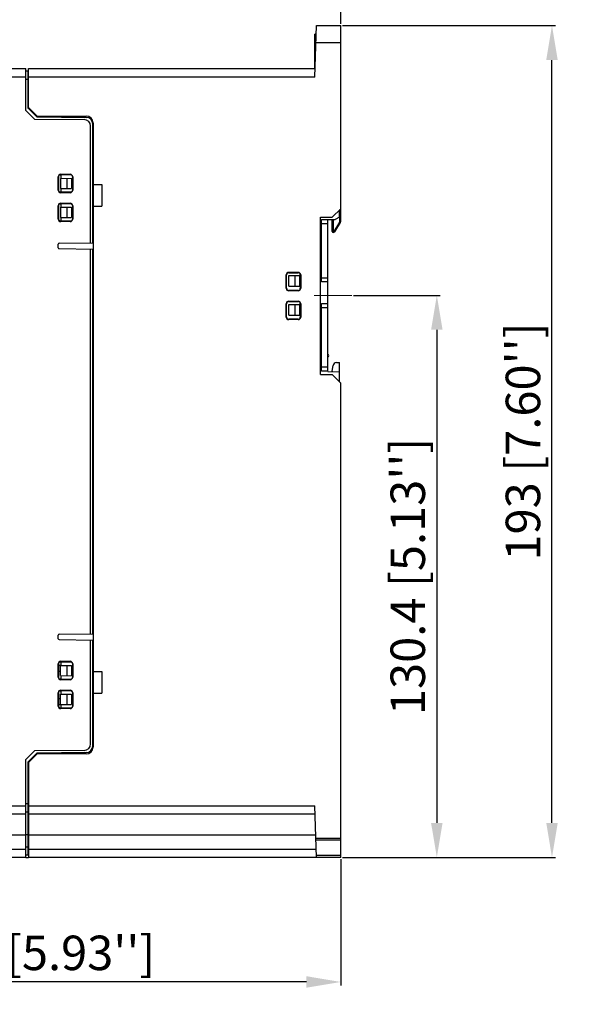
# Model space of a CAD drawing. Units: millimetres. Extents: x -3673 to 8130, y 0 to 2155.
# Drawn here: x 2447 to 2575, y 333 to 561 of the extents above; entities that cross this region are included whole.
import ezdxf

# ---------------------------------------------------------------- set-up
doc = ezdxf.new("R2010")
doc.units = ezdxf.units.MM
doc.linetypes.add('CENTER2', pattern=[28.575, 19.05, -3.175, 3.175, -3.175])
doc.layers.get('0').update_dxf_attribs({"lineweight": 25})
doc.layers.add('AM_5_Dimension', color=6, linetype='Continuous', lineweight=13)
doc.layers.add('AM_7_Center', color=1, linetype='CENTER2', lineweight=13)
doc.styles.add('AR', font='arialbd.ttf')
doc.styles.add('WHGTXT', font='simplex', dxfattribs={"bigfont": 'whgtxt'})
doc.dimstyles.new('B_st.$0', dxfattribs={"dimtxt": 2.5, "dimasz": 2.5, "dimexe": 1, "dimexo": 0.5, "dimgap": 0.9, "dimtad": 1, "dimzin": 9, "dimdsep": 46, "dimtxsty": 'WHGTXT', "dimcen": 0, "dimclrd": 256, "dimclre": 256, "dimclrt": 256, "dimadec": 1, "dimazin": 2, "dimtp": 0.01, "dimtm": 0.01, "dimtfac": 1, "dimtmove": 0, "dimatfit": 3, "dimfxl": 1, "dimtolj": 1, "dimarcsym": 0})

# ---------------------------------------------------------------- blocks, each defined once
blk = doc.blocks.new('*D73')
at = {"layer": 'AM_5_Dimension', "linetype": 'ByBlock', "lineweight": -2, "transparency": 16777216}
for p, q in [((2362.44, 514.72), (2362.44, 574.72)), ((2513.24, 573.92), (2370.44, 573.92)), ((2521.24, 560.12), (2521.24, 574.72))]:
    blk.add_line(p, q, dxfattribs=at)
at = {"layer": 'AM_5_Dimension', "transparency": 16777216}
for points in [[(2370.44, 575.26), (2370.44, 572.59), (2362.44, 573.92)], [(2513.24, 575.26), (2513.24, 572.59), (2521.24, 573.92)]]:
    blk.add_solid(points, dxfattribs=at)
at = {"layer": 'Defpoints', "color": 0, "transparency": 16777216}
for p in [(2362.44, 573.92), (2521.24, 559.72), (2362.44, 514.32)]:
    blk.add_point(p, dxfattribs=at)
at = {"layer": 'AM_5_Dimension', "transparency": 16777216, "insert": (2441.84, 580.67), "char_height": 8, "attachment_point": 5, "style": 'AR'}
blk.add_mtext("\\A1;158.8 [6.25'']", dxfattribs=at)
blk = doc.blocks.new('*D74')
at = {"layer": 'AM_5_Dimension', "linetype": 'ByBlock', "lineweight": -2, "transparency": 16777216}
for p, q in [((2370.74, 367.48), (2370.74, 337.02)), ((2521.24, 366.32), (2521.24, 337.02)), ((2513.24, 337.82), (2378.74, 337.82))]:
    blk.add_line(p, q, dxfattribs=at)
at = {"layer": 'AM_5_Dimension', "transparency": 16777216}
for points in [[(2378.74, 339.16), (2378.74, 336.49), (2370.74, 337.82)], [(2513.24, 339.16), (2513.24, 336.49), (2521.24, 337.82)]]:
    blk.add_solid(points, dxfattribs=at)
at = {"layer": 'Defpoints', "color": 0, "transparency": 16777216}
for p in [(2370.74, 367.88), (2521.24, 366.72), (2370.74, 337.82)]:
    blk.add_point(p, dxfattribs=at)
at = {"layer": 'AM_5_Dimension', "transparency": 16777216, "insert": (2445.99, 344.57), "char_height": 8, "attachment_point": 5, "style": 'AR'}
blk.add_mtext("\\A1;150.5 [5.93'']", dxfattribs=at)
blk = doc.blocks.new('*D75')
at = {"layer": 'AM_5_Dimension', "linetype": 'ByBlock', "lineweight": -2, "transparency": 16777216}
for p, q in [((2524.16, 497.12), (2544.33, 497.12)), ((2543.53, 489.12), (2543.53, 374.72)), ((2521.64, 366.72), (2544.33, 366.72))]:
    blk.add_line(p, q, dxfattribs=at)
at = {"layer": 'AM_5_Dimension', "transparency": 16777216}
for points in [[(2542.19, 489.12), (2544.86, 489.12), (2543.53, 497.12)], [(2542.19, 374.72), (2544.86, 374.72), (2543.53, 366.72)]]:
    blk.add_solid(points, dxfattribs=at)
at = {"layer": 'Defpoints', "color": 0, "transparency": 16777216}
for p in [(2523.76, 497.12), (2521.24, 366.72), (2543.53, 366.72)]:
    blk.add_point(p, dxfattribs=at)
at = {"layer": 'AM_5_Dimension', "transparency": 16777216, "insert": (2536.78, 431.92), "char_height": 8, "attachment_point": 5, "rotation": 90, "style": 'AR'}
blk.add_mtext("\\A1;130.4 [5.13'']", dxfattribs=at)
blk = doc.blocks.new('*D80')
at = {"layer": 'AM_5_Dimension', "linetype": 'ByBlock', "lineweight": -2, "transparency": 16777216}
for p, q in [((2521.64, 559.72), (2571.06, 559.72)), ((2570.26, 374.72), (2570.26, 551.72)), ((2521.64, 366.72), (2571.06, 366.72))]:
    blk.add_line(p, q, dxfattribs=at)
at = {"layer": 'AM_5_Dimension', "transparency": 16777216}
for points in [[(2568.93, 551.72), (2571.59, 551.72), (2570.26, 559.72)], [(2568.93, 374.72), (2571.59, 374.72), (2570.26, 366.72)]]:
    blk.add_solid(points, dxfattribs=at)
at = {"layer": 'Defpoints', "color": 0, "transparency": 16777216}
for p in [(2521.24, 559.72), (2570.26, 559.72), (2521.24, 366.72)]:
    blk.add_point(p, dxfattribs=at)
at = {"layer": 'AM_5_Dimension', "transparency": 16777216, "insert": (2563.52, 463.22), "char_height": 8, "attachment_point": 5, "rotation": 90, "style": 'AR'}
blk.add_mtext("\\A1;193 [7.60'']", dxfattribs=at)

msp = doc.modelspace()

# ---------------------------------------------------------------- linework, layer by layer
at = {"color": 7}
for p, q in [((2515.17, 547.72), (2515.58, 559.72)), ((2515.58, 559.72), (2521.24, 559.72)), ((2521.24, 517.22), (2521.24, 559.72)), ((2515.51, 557.73), (2515.24, 557.72)), ((2515.24, 549.72), (2515.24, 557.72)), ((2389.14, 549.72), (2448.14, 549.72)), ((2448.14, 540.03), (2448.14, 549.72)), ((2448.14, 549.22), (2448.64, 549.22)), ((2448.64, 540.52), (2448.64, 549.22)), ((2448.74, 540.42), (2448.74, 549.72)), ((2448.74, 549.72), (2515.24, 549.72)), ((2448.74, 548.22), (2448.64, 548.22)), ((2448.74, 547.23), (2448.64, 547.22)), ((2448.64, 546.82), (2448.74, 546.82)), ((2448.64, 545.72), (2448.74, 545.72)), ((2448.74, 541.72), (2448.64, 541.72)), ((2448.14, 540.03), (2450.13, 538.01)), ((2448.64, 540.52), (2450.63, 538.51)), ((2450.74, 538.72), (2448.74, 540.72)), ((2450.13, 538.01), (2461.65, 537.91)), ((2450.63, 538.51), (2462.15, 538.41)), ((2450.74, 538.72), (2462.14, 538.72)), ((2451.24, 538.72), (2451.24, 538.5)), ((2463.64, 509.32), (2463.64, 536.91)), ((2463.74, 537.12), (2463.74, 392.32)), ((2463.14, 509.32), (2463.14, 536.41)), ((2463.74, 528.72), (2463.64, 528.72)), ((2455.64, 521.52), (2455.64, 524.62)), ((2455.74, 521.52), (2455.74, 524.62)), ((2456.16, 524.26), (2458.74, 524.28)), ((2456.16, 524.26), (2456.16, 521.89)), ((2456.22, 525.21), (2458.42, 525.21)), ((2456.24, 525.12), (2458.44, 525.12)), ((2457.74, 521.88), (2457.74, 524.27)), ((2458.74, 524.28), (2458.74, 521.87)), ((2458.94, 524.62), (2458.94, 521.52)), ((2459.01, 524.62), (2459.01, 521.52)), ((2456.16, 521.89), (2458.74, 521.87)), ((2458.42, 520.94), (2456.22, 520.94)), ((2458.44, 521.02), (2456.24, 521.02)), ((2463.74, 522.82), (2465.74, 522.82)), ((2465.74, 522.82), (2465.74, 517.82)), ((2455.64, 514.82), (2455.64, 517.92)), ((2455.74, 514.82), (2455.74, 517.92)), ((2456.16, 517.56), (2458.74, 517.58)), ((2456.16, 517.56), (2456.16, 515.19)), ((2456.22, 518.51), (2458.42, 518.51)), ((2456.24, 518.42), (2458.44, 518.42)), ((2457.74, 515.18), (2457.74, 517.57)), ((2458.74, 517.58), (2458.74, 515.17)), ((2458.94, 517.92), (2458.94, 514.82)), ((2459.01, 517.92), (2459.01, 514.82)), ((2463.74, 517.82), (2465.74, 517.82)), ((2521.24, 517.22), (2519.24, 515.22)), ((2520.94, 515.25), (2520.94, 516.92)), ((2521.24, 514.5), (2521.24, 517.22)), ((2456.16, 515.19), (2458.74, 515.17)), ((2458.42, 514.24), (2456.22, 514.24)), ((2458.44, 514.32), (2456.24, 514.32)), ((2516.54, 515.22), (2519.24, 515.22)), ((2516.54, 478.72), (2516.54, 515.22)), ((2516.74, 514.72), (2518.24, 514.72)), ((2516.74, 500.22), (2516.74, 514.72)), ((2518.24, 514.72), (2519.94, 514.74)), ((2518.24, 479.42), (2518.24, 514.72)), ((2519.24, 511.92), (2519.24, 514.73)), ((2521.09, 513.99), (2519.79, 511.82)), ((2520.94, 515.25), (2519.94, 514.74)), ((2521.04, 515.72), (2520.94, 515.72)), ((2463.64, 512.72), (2463.74, 512.72)), ((2519.62, 511.72), (2519.44, 511.72)), ((2455.64, 508.16), (2455.64, 508.99)), ((2455.83, 509.19), (2463.64, 509.32)), ((2455.83, 507.96), (2463.64, 507.82)), ((2463.14, 418.62), (2463.14, 507.83)), ((2463.64, 418.62), (2463.64, 507.82)), ((2508.55, 498.77), (2508.55, 501.87)), ((2508.64, 498.77), (2508.64, 501.87)), ((2509.14, 502.46), (2511.34, 502.46)), ((2509.14, 502.37), (2511.34, 502.37)), ((2509.14, 501.7), (2511.64, 501.72)), ((2509.14, 499.25), (2509.14, 501.7)), ((2510.64, 499.23), (2510.64, 501.72)), ((2511.64, 501.72), (2511.64, 499.22)), ((2511.83, 501.87), (2511.83, 498.77)), ((2511.92, 501.87), (2511.92, 498.77)), ((2509.14, 499.25), (2511.64, 499.22)), ((2511.34, 498.28), (2509.14, 498.28)), ((2511.34, 498.19), (2509.14, 498.19)), ((2518.24, 500.22), (2516.74, 500.22)), ((2509.14, 495.76), (2511.34, 495.76)), ((2508.55, 492.07), (2508.55, 495.17)), ((2508.64, 492.07), (2508.64, 495.17)), ((2509.14, 495.67), (2511.34, 495.67)), ((2509.14, 495), (2511.64, 495.02)), ((2509.14, 492.55), (2509.14, 495)), ((2510.64, 492.53), (2510.64, 495.02)), ((2511.64, 495.02), (2511.64, 492.52)), ((2511.83, 495.17), (2511.83, 492.07)), ((2511.92, 495.17), (2511.92, 492.07)), ((2516.74, 495.22), (2518.24, 495.22)), ((2516.74, 479.52), (2516.74, 495.22)), ((2463.64, 492.72), (2463.74, 492.72)), ((2463.74, 491.22), (2463.64, 491.22)), ((2509.14, 492.55), (2511.64, 492.52)), ((2511.34, 491.58), (2509.14, 491.58)), ((2511.34, 491.49), (2509.14, 491.49)), ((2519.24, 479.52), (2519.43, 480.84)), ((2520.22, 481.52), (2520.94, 481.52)), ((2520.94, 477.02), (2520.94, 481.52)), ((2516.54, 478.72), (2519.24, 478.72)), ((2518.24, 479.52), (2516.74, 479.52)), ((2518.24, 479.42), (2520.94, 479.4)), ((2519.24, 479.52), (2519.24, 479.42)), ((2519.24, 478.72), (2521.24, 476.72)), ((2521.24, 366.72), (2521.24, 476.72)), ((2463.74, 438.22), (2463.64, 438.22)), ((2463.64, 436.72), (2463.74, 436.72)), ((2455.64, 417.46), (2455.64, 418.29)), ((2455.83, 418.49), (2463.64, 418.62)), ((2455.83, 417.26), (2463.64, 417.12)), ((2463.14, 393.04), (2463.14, 417.13)), ((2463.64, 392.54), (2463.64, 417.12)), ((2463.74, 416.72), (2463.64, 416.72)), ((2455.64, 408.52), (2455.64, 411.62)), ((2455.74, 408.52), (2455.74, 411.62)), ((2455.74, 411.32), (2456.23, 411.32)), ((2456.16, 411.26), (2458.74, 411.28)), ((2456.16, 409.82), (2456.16, 411.26)), ((2456.22, 412.21), (2458.42, 412.21)), ((2456.24, 412.12), (2458.44, 412.12)), ((2457.74, 408.88), (2457.74, 411.27)), ((2458.74, 411.28), (2458.74, 408.87)), ((2458.94, 411.62), (2458.94, 408.52)), ((2459.01, 411.62), (2459.01, 408.52)), ((2456.16, 409.82), (2455.74, 409.82)), ((2456.16, 408.89), (2456.16, 409.82)), ((2463.74, 409.82), (2465.74, 409.82)), ((2465.74, 409.82), (2465.74, 404.82)), ((2456.16, 408.89), (2458.74, 408.87)), ((2458.42, 407.94), (2456.22, 407.94)), ((2458.44, 408.02), (2456.24, 408.02)), ((2455.64, 401.82), (2455.64, 404.92)), ((2455.74, 401.82), (2455.74, 404.92)), ((2456.16, 404.56), (2458.74, 404.58)), ((2456.16, 403.62), (2456.16, 404.56)), ((2456.22, 405.51), (2458.42, 405.51)), ((2456.24, 405.42), (2458.44, 405.42)), ((2457.74, 402.18), (2457.74, 404.57)), ((2458.74, 404.58), (2458.74, 402.17)), ((2458.94, 404.92), (2458.94, 401.82)), ((2459.01, 404.92), (2459.01, 401.82)), ((2463.74, 404.82), (2465.74, 404.82)), ((2455.74, 403.62), (2456.16, 403.62)), ((2456.23, 402.12), (2455.74, 402.12)), ((2456.16, 402.19), (2456.16, 403.62)), ((2456.16, 402.19), (2458.74, 402.17)), ((2458.42, 401.24), (2456.22, 401.24)), ((2458.44, 401.32), (2456.24, 401.32)), ((2450.13, 391.44), (2448.14, 389.42)), ((2450.63, 390.94), (2448.64, 388.92)), ((2448.74, 388.72), (2450.74, 390.72)), ((2461.65, 391.54), (2450.13, 391.44)), ((2462.15, 391.04), (2450.63, 390.94)), ((2462.14, 390.72), (2450.74, 390.72)), ((2455.74, 390.72), (2455.74, 390.99)), ((2448.14, 366.72), (2448.14, 389.42)), ((2448.64, 377.22), (2448.64, 388.92)), ((2448.74, 388.72), (2448.74, 366.72)), ((2448.74, 381.72), (2448.64, 381.72)), ((2448.64, 377.22), (2448.14, 377.22)), ((2448.64, 367.22), (2448.64, 377.18)), ((2515.58, 366.72), (2515.17, 378.72)), ((2448.14, 376.72), (2389.14, 376.72)), ((2515.24, 376.72), (2448.74, 376.72)), ((2448.74, 370.72), (2448.64, 370.72)), ((2521.24, 370.72), (2515.44, 370.72)), ((2448.64, 369.62), (2448.74, 369.62)), ((2448.74, 369.22), (2448.64, 369.22)), ((2448.74, 368.22), (2448.64, 368.22)), ((2448.14, 366.72), (2389.14, 366.72)), ((2448.64, 367.22), (2448.14, 367.22)), ((2448.14, 366.72), (2448.74, 366.72)), ((2521.24, 366.72), (2448.74, 366.72))]:
    msp.add_line(p, q, dxfattribs=at)
at = {"color": 9}
for p, q in [((2515.24, 556.73), (2515.5, 556.73)), ((2521.24, 555.72), (2515.44, 555.72)), ((2448.14, 547.72), (2389.14, 547.72)), ((2448.64, 547.22), (2448.14, 547.22)), ((2515.17, 547.72), (2448.74, 547.72)), ((2448.64, 545.92), (2448.74, 545.92)), ((2448.74, 542.72), (2448.64, 542.72)), ((2455.74, 524.62), (2455.64, 524.62)), ((2456.22, 525.21), (2456.24, 525.12)), ((2456.23, 525.12), (2456.23, 524.26)), ((2458.44, 525.12), (2458.42, 525.21)), ((2459.01, 524.62), (2458.94, 524.62)), ((2455.64, 521.52), (2455.74, 521.52)), ((2456.24, 521.02), (2456.22, 520.94)), ((2456.23, 521.89), (2456.23, 521.02)), ((2458.42, 520.94), (2458.44, 521.02)), ((2458.94, 521.52), (2459.01, 521.52)), ((2455.74, 517.92), (2455.64, 517.92)), ((2456.22, 518.51), (2456.24, 518.42)), ((2456.23, 518.42), (2456.23, 517.56)), ((2458.44, 518.42), (2458.42, 518.51)), ((2459.01, 517.92), (2458.94, 517.92)), ((2521.04, 514.5), (2521.04, 517.02)), ((2455.64, 514.82), (2455.74, 514.82)), ((2456.24, 514.32), (2456.22, 514.24)), ((2456.23, 515.19), (2456.23, 514.32)), ((2458.42, 514.24), (2458.44, 514.32)), ((2458.94, 514.82), (2459.01, 514.82)), ((2519.44, 514.74), (2519.44, 511.72)), ((2520.92, 514.09), (2519.62, 511.92)), ((2521.09, 513.99), (2520.92, 514.09)), ((2520.94, 515.92), (2521.24, 515.92)), ((2521.24, 515.52), (2520.94, 515.52)), ((2521.04, 514.5), (2521.24, 514.5)), ((2463.64, 513.22), (2463.74, 513.22)), ((2463.74, 511.72), (2463.64, 511.72)), ((2518.24, 513.72), (2516.74, 513.72)), ((2519.24, 511.92), (2519.62, 511.92)), ((2519.62, 511.72), (2519.62, 511.92)), ((2519.62, 511.92), (2519.79, 511.82)), ((2508.64, 501.87), (2508.55, 501.87)), ((2509.14, 502.46), (2509.14, 502.37)), ((2511.34, 502.37), (2511.34, 502.46)), ((2511.92, 501.87), (2511.83, 501.87)), ((2516.74, 501.22), (2518.24, 501.22)), ((2508.55, 498.77), (2508.64, 498.77)), ((2509.14, 498.28), (2509.14, 498.19)), ((2511.34, 498.19), (2511.34, 498.28)), ((2511.83, 498.77), (2511.92, 498.77)), ((2509.14, 495.76), (2509.14, 495.67)), ((2511.34, 495.67), (2511.34, 495.76)), ((2463.64, 493.72), (2463.74, 493.72)), ((2508.64, 495.17), (2508.55, 495.17)), ((2511.92, 495.17), (2511.83, 495.17)), ((2518.24, 494.22), (2516.74, 494.22)), ((2463.74, 492.22), (2463.64, 492.22)), ((2463.64, 491.72), (2463.74, 491.72)), ((2508.55, 492.07), (2508.64, 492.07)), ((2509.14, 491.58), (2509.14, 491.49)), ((2511.34, 491.49), (2511.34, 491.58)), ((2511.83, 492.07), (2511.92, 492.07)), ((2516.74, 480.52), (2518.24, 480.52)), ((2463.64, 438.42), (2463.74, 438.42)), ((2463.74, 436.52), (2463.64, 436.52)), ((2463.74, 416.22), (2463.64, 416.22)), ((2455.74, 411.62), (2455.64, 411.62)), ((2456.22, 412.21), (2456.24, 412.12)), ((2456.23, 412.12), (2456.23, 411.32)), ((2458.44, 412.12), (2458.42, 412.21)), ((2459.01, 411.62), (2458.94, 411.62)), ((2455.64, 408.52), (2455.74, 408.52)), ((2456.24, 408.02), (2456.22, 407.94)), ((2456.23, 408.89), (2456.23, 408.02)), ((2458.42, 407.94), (2458.44, 408.02)), ((2458.94, 408.52), (2459.01, 408.52)), ((2455.74, 404.92), (2455.64, 404.92)), ((2456.22, 405.51), (2456.24, 405.42)), ((2456.23, 405.42), (2456.23, 404.56)), ((2458.44, 405.42), (2458.42, 405.51)), ((2459.01, 404.92), (2458.94, 404.92)), ((2456.23, 402.12), (2456.23, 401.32)), ((2455.64, 401.82), (2455.74, 401.82)), ((2456.24, 401.32), (2456.22, 401.24)), ((2458.42, 401.24), (2458.44, 401.32)), ((2458.94, 401.82), (2459.01, 401.82)), ((2456.23, 390.99), (2456.23, 390.72)), ((2448.64, 384.72), (2448.74, 384.72)), ((2448.14, 379.22), (2448.64, 379.22)), ((2389.14, 378.72), (2448.14, 378.72)), ((2448.74, 378.72), (2515.17, 378.72)), ((2448.74, 375.72), (2448.64, 375.72)), ((2448.64, 373.72), (2448.74, 373.72)), ((2448.14, 371.9), (2389.14, 371.9)), ((2448.64, 371.92), (2448.14, 371.92)), ((2448.74, 370.52), (2448.64, 370.52)), ((2515.4, 371.9), (2448.74, 371.9)), ((2515.43, 371.22), (2521.24, 371.22)), ((2389.14, 368.65), (2448.14, 368.65)), ((2448.14, 369.15), (2448.64, 369.15)), ((2448.74, 368.65), (2515.52, 368.65)), ((2515.57, 367.21), (2521.24, 367.21))]:
    msp.add_line(p, q, dxfattribs=at)
at = {"color": 7}
for centre, radius, start, end in [((2461.64, 536.41), 1.5, 0, 89.5), ((2462.14, 537.12), 1.6, 0, 90), ((2462.14, 536.91), 1.5, 0, 89.5), ((2521.04, 515.92), 0.2, 270, 0), ((2520.24, 514.5), 1, 329.0362, 0), ((2519.44, 511.92), 0.2, 180, 270), ((2519.62, 511.92), 0.2, 270, 329.0362), ((2455.84, 508.99), 0.2, 91, 180), ((2455.84, 508.16), 0.2, 180, 269), ((2509.14, 501.87), 0.587, 90, 180), ((2511.34, 501.87), 0.587, 0, 90), ((2509.14, 498.77), 0.587, 180, 270), ((2511.34, 498.77), 0.587, 270, 360), ((2509.14, 495.17), 0.587, 90, 180), ((2511.34, 495.17), 0.587, 0, 90), ((2509.14, 492.07), 0.587, 180, 270), ((2511.34, 492.07), 0.587, 270, 360), ((2518.24, 483.12), 0.25, 270, 90), ((2520.22, 480.72), 0.8, 90, 171.4692), ((2455.84, 418.29), 0.2, 91, 180), ((2455.84, 417.46), 0.2, 180, 269), ((2461.64, 393.04), 1.5, 270.5, 0), ((2462.14, 392.32), 1.6, 270, 0), ((2462.14, 392.54), 1.5, 270.5, 0)]:
    msp.add_arc(centre, radius, start, end, dxfattribs=at)
at = {"color": 9}
msp.add_arc((2520.24, 514.5), 0.8, 329.0362, 0, dxfattribs=at)
at = {"color": 7}
for centre, start_param, end_param in [((2509.14, 501.87), 1.570979, 3.141593), ((2511.34, 501.87), 0, 1.570979), ((2509.14, 498.77), -3.141593, -1.570979), ((2511.34, 498.77), -1.570979, 0), ((2509.14, 495.17), 1.570979, 3.141593), ((2511.34, 495.17), 0, 1.570979), ((2509.14, 492.07), -3.141593, -1.570979), ((2511.34, 492.07), -1.570979, 0)]:
    msp.add_ellipse(centre, major_axis=(0.498, 0), ratio=1, start_param=start_param, end_param=end_param, dxfattribs=at)
for points, knots in [([(2456.22, 525.21), (2456.07, 525.21), (2455.77, 525.07), (2455.64, 524.77), (2455.64, 524.62)], [0, 0, 0, 0, 0.499996, 1, 1, 1, 1]), ([(2455.74, 524.62), (2455.74, 524.75), (2455.84, 525.02), (2456.11, 525.12), (2456.24, 525.12)], [0, 0, 0, 0, 0.500002, 1, 1, 1, 1]), ([(2459.01, 524.62), (2459.01, 524.77), (2458.87, 525.07), (2458.57, 525.21), (2458.42, 525.21)], [0, 0, 0, 0, 0.499995, 1, 1, 1, 1]), ([(2458.44, 525.12), (2458.56, 525.12), (2458.83, 525.02), (2458.93, 524.75), (2458.94, 524.62)], [0, 0, 0, 0, 0.499998, 1, 1, 1, 1]), ([(2455.64, 521.52), (2455.64, 521.38), (2455.77, 521.08), (2456.07, 520.94), (2456.22, 520.94)], [0, 0, 0, 0, 0.499996, 1, 1, 1, 1]), ([(2456.24, 521.02), (2456.11, 521.03), (2455.84, 521.13), (2455.74, 521.4), (2455.74, 521.52)], [0, 0, 0, 0, 0.499998, 1, 1, 1, 1]), ([(2458.42, 520.94), (2458.57, 520.94), (2458.87, 521.08), (2459.01, 521.38), (2459.01, 521.52)], [0, 0, 0, 0, 0.499997, 1, 1, 1, 1]), ([(2458.94, 521.52), (2458.93, 521.4), (2458.83, 521.13), (2458.56, 521.03), (2458.44, 521.02)], [0, 0, 0, 0, 0.500002, 1, 1, 1, 1]), ([(2456.22, 518.51), (2456.07, 518.51), (2455.77, 518.37), (2455.64, 518.07), (2455.64, 517.92)], [0, 0, 0, 0, 0.499996, 1, 1, 1, 1]), ([(2455.74, 517.92), (2455.74, 518.05), (2455.84, 518.32), (2456.11, 518.42), (2456.24, 518.42)], [0, 0, 0, 0, 0.500002, 1, 1, 1, 1]), ([(2459.01, 517.92), (2459.01, 518.07), (2458.87, 518.37), (2458.57, 518.51), (2458.42, 518.51)], [0, 0, 0, 0, 0.499995, 1, 1, 1, 1]), ([(2458.44, 518.42), (2458.56, 518.42), (2458.83, 518.32), (2458.93, 518.05), (2458.94, 517.92)], [0, 0, 0, 0, 0.499998, 1, 1, 1, 1]), ([(2455.64, 514.82), (2455.64, 514.68), (2455.77, 514.38), (2456.07, 514.24), (2456.22, 514.24)], [0, 0, 0, 0, 0.499996, 1, 1, 1, 1]), ([(2456.24, 514.32), (2456.11, 514.33), (2455.84, 514.43), (2455.74, 514.7), (2455.74, 514.82)], [0, 0, 0, 0, 0.499998, 1, 1, 1, 1]), ([(2458.42, 514.24), (2458.57, 514.24), (2458.87, 514.38), (2459.01, 514.68), (2459.01, 514.82)], [0, 0, 0, 0, 0.499997, 1, 1, 1, 1]), ([(2458.94, 514.82), (2458.93, 514.7), (2458.83, 514.43), (2458.56, 514.33), (2458.44, 514.32)], [0, 0, 0, 0, 0.500002, 1, 1, 1, 1]), ([(2456.22, 412.21), (2456.07, 412.21), (2455.77, 412.07), (2455.64, 411.77), (2455.64, 411.62)], [0, 0, 0, 0, 0.499996, 1, 1, 1, 1]), ([(2455.74, 411.62), (2455.74, 411.75), (2455.84, 412.02), (2456.11, 412.12), (2456.24, 412.12)], [0, 0, 0, 0, 0.500002, 1, 1, 1, 1]), ([(2459.01, 411.62), (2459.01, 411.77), (2458.87, 412.07), (2458.57, 412.21), (2458.42, 412.21)], [0, 0, 0, 0, 0.499995, 1, 1, 1, 1]), ([(2458.44, 412.12), (2458.56, 412.12), (2458.83, 412.02), (2458.93, 411.75), (2458.94, 411.62)], [0, 0, 0, 0, 0.499998, 1, 1, 1, 1]), ([(2455.64, 408.52), (2455.64, 408.38), (2455.77, 408.08), (2456.07, 407.94), (2456.22, 407.94)], [0, 0, 0, 0, 0.499996, 1, 1, 1, 1]), ([(2456.24, 408.02), (2456.11, 408.03), (2455.84, 408.13), (2455.74, 408.4), (2455.74, 408.52)], [0, 0, 0, 0, 0.499998, 1, 1, 1, 1]), ([(2458.42, 407.94), (2458.57, 407.94), (2458.87, 408.08), (2459.01, 408.38), (2459.01, 408.52)], [0, 0, 0, 0, 0.499997, 1, 1, 1, 1]), ([(2458.94, 408.52), (2458.93, 408.4), (2458.83, 408.13), (2458.56, 408.03), (2458.44, 408.02)], [0, 0, 0, 0, 0.500002, 1, 1, 1, 1]), ([(2456.22, 405.51), (2456.07, 405.51), (2455.77, 405.37), (2455.64, 405.07), (2455.64, 404.92)], [0, 0, 0, 0, 0.499996, 1, 1, 1, 1]), ([(2455.74, 404.92), (2455.74, 405.05), (2455.84, 405.32), (2456.11, 405.42), (2456.24, 405.42)], [0, 0, 0, 0, 0.500002, 1, 1, 1, 1]), ([(2459.01, 404.92), (2459.01, 405.07), (2458.87, 405.37), (2458.57, 405.51), (2458.42, 405.51)], [0, 0, 0, 0, 0.499995, 1, 1, 1, 1]), ([(2458.44, 405.42), (2458.56, 405.42), (2458.83, 405.32), (2458.93, 405.05), (2458.94, 404.92)], [0, 0, 0, 0, 0.499998, 1, 1, 1, 1]), ([(2455.64, 401.82), (2455.64, 401.68), (2455.77, 401.38), (2456.07, 401.24), (2456.22, 401.24)], [0, 0, 0, 0, 0.499996, 1, 1, 1, 1]), ([(2456.24, 401.32), (2456.11, 401.33), (2455.84, 401.43), (2455.74, 401.7), (2455.74, 401.82)], [0, 0, 0, 0, 0.499998, 1, 1, 1, 1]), ([(2458.42, 401.24), (2458.57, 401.24), (2458.87, 401.38), (2459.01, 401.68), (2459.01, 401.82)], [0, 0, 0, 0, 0.499997, 1, 1, 1, 1]), ([(2458.94, 401.82), (2458.93, 401.7), (2458.83, 401.43), (2458.56, 401.33), (2458.44, 401.32)], [0, 0, 0, 0, 0.500002, 1, 1, 1, 1])]:
    msp.add_open_spline(points, degree=3, knots=knots, dxfattribs=at)
at = {"layer": 'AM_7_Center'}
msp.add_line((2515.04, 497.12), (2523.76, 497.12), dxfattribs=at)

# ---------------------------------------------------------------- dimensions: what is measured, and where the dimension line sits
at = {"layer": 'AM_5_Dimension'}
for base, p1, p2, picture, middle in [((2362.44, 573.92), (2521.24, 559.72), (2362.44, 514.32), '*D73', (2441.84, 580.67)), ((2370.74, 337.82), (2521.24, 366.72), (2370.74, 367.88), '*D74', (2445.99, 344.57))]:
    dim = msp.add_linear_dim(base=base, p1=p1, p2=p2, dimstyle='B_st.$0', override={"dimscale": 0.8, "dimtxt": 10, "dimasz": 10, "dimgap": 2, "dimdec": 1, "dimtxsty": 'AR', "dimtdec": 1, "dimarcsym": 1}, dxfattribs=at)
    dim.commit()
    dim.dimension.update_dxf_attribs({"geometry": picture, "text_midpoint": middle})
for base, p1, p2, picture, middle in [((2570.26, 559.72), (2521.24, 366.72), (2521.24, 559.72), '*D80', (2563.52, 463.22)), ((2543.53, 366.72), (2523.76, 497.12), (2521.24, 366.72), '*D75', (2536.78, 431.92))]:
    dim = msp.add_linear_dim(base=base, p1=p1, p2=p2, angle=90, dimstyle='B_st.$0', override={"dimscale": 0.8, "dimtxt": 10, "dimasz": 10, "dimgap": 2, "dimdec": 1, "dimtxsty": 'AR', "dimtdec": 1, "dimarcsym": 1}, dxfattribs=at)
    dim.commit()
    dim.dimension.update_dxf_attribs({"geometry": picture, "text_midpoint": middle})

doc.saveas('drawing.dxf')
